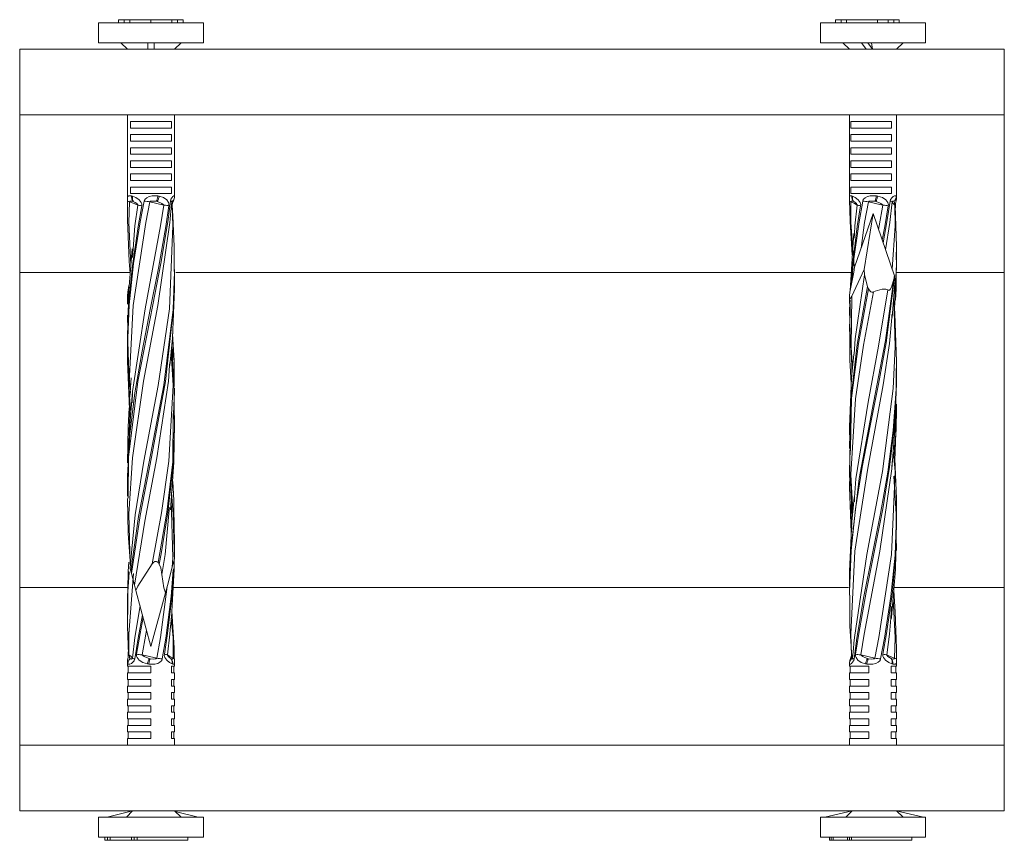
# Model space of a CAD drawing. Units: millimetres. Extents: x 21 to 759, y 85 to 822.
# Drawn here: x 34 to 109, y 457 to 519 of the extents above; entities that cross this region are included whole.
import ezdxf

# ---------------------------------------------------------------- set-up
doc = ezdxf.new("R2010")
doc.units = ezdxf.units.MM
doc.header["$MEASUREMENT"] = 0
doc.layers.add('Layer 1', color=7, linetype='Continuous')

# ---------------------------------------------------------------- blocks, each defined once
blk = doc.blocks.new('block 7')
at = {"layer": 'Layer 1', "color": 40, "lineweight": 13}
for points in [[(39.844, 519.081), (39.96, 519.081), (40.302, 519.081), (40.85, 519.081), (41.571, 519.081), (42.425, 519.081), (43.362, 519.081), (44.326, 519.081), (45.262, 519.081), (46.116, 519.081), (46.838, 519.081), (47.386, 519.081), (47.727, 519.081), (47.844, 519.081)], [(39.844, 519.081), (39.844, 517.581)], [(41.381, 519.331), (41.801, 519.331)], [(41.381, 519.081), (41.381, 519.331)], [(41.801, 519.331), (42.225, 519.331)], [(41.801, 519.081), (41.801, 519.331)], [(42.225, 519.331), (43.838, 519.331)], [(42.225, 519.081), (42.225, 519.331)], [(43.838, 519.331), (45.444, 519.331)], [(43.838, 519.081), (43.838, 519.331)], [(45.444, 519.081), (45.444, 519.331)], [(45.444, 519.331), (45.865, 519.331)], [(45.865, 519.331), (46.286, 519.331)], [(45.865, 519.081), (45.865, 519.331)], [(46.286, 519.081), (46.286, 519.331)], [(47.844, 517.581), (47.844, 519.081)], [(94.844, 519.081), (94.857, 519.081), (95.052, 519.081), (95.467, 519.081), (96.078, 519.081), (96.85, 519.081), (97.738, 519.081), (98.69, 519.081), (99.651, 519.081), (100.565, 519.081), (101.379, 519.081), (102.046, 519.081), (102.527, 519.081), (102.793, 519.081), (102.844, 519.081)], [(94.844, 519.081), (94.844, 517.581)], [(95.992, 519.331), (96.406, 519.331)], [(95.992, 519.081), (95.992, 519.331)], [(96.406, 519.331), (96.826, 519.331)], [(96.406, 519.081), (96.406, 519.331)], [(96.826, 519.331), (99.185, 519.331)], [(96.826, 519.081), (96.826, 519.331)], [(99.185, 519.331), (100.004, 519.331)], [(99.185, 519.081), (99.185, 519.331)], [(100.004, 519.331), (100.42, 519.331)], [(100.004, 519.081), (100.004, 519.331)], [(100.42, 519.331), (100.835, 519.331)], [(100.42, 519.081), (100.42, 519.331)], [(100.835, 519.081), (100.835, 519.331)], [(102.844, 517.581), (102.844, 519.081)], [(39.844, 517.581), (39.969, 517.581), (40.339, 517.581), (40.928, 517.581), (41.701, 517.581), (42.609, 517.581), (43.594, 517.581)], [(41.544, 517.581), (42.044, 517.081)], [(43.594, 517.581), (43.656, 517.581), (43.719, 517.581), (43.781, 517.581), (43.844, 517.581), (43.906, 517.581), (43.969, 517.581), (44.031, 517.581), (44.094, 517.581)], [(43.594, 517.581), (43.594, 517.081)], [(44.094, 517.581), (45.079, 517.581), (45.986, 517.581), (46.759, 517.581), (47.349, 517.581), (47.718, 517.581), (47.844, 517.581)], [(44.094, 517.081), (44.094, 517.581)], [(45.644, 517.081), (46.144, 517.581)], [(94.844, 517.581), (94.861, 517.581), (95.078, 517.581), (95.531, 517.581), (96.193, 517.581), (97.021, 517.581), (97.964, 517.581)], [(96.544, 517.581), (97.044, 517.081)], [(97.964, 517.581), (98.314, 517.081)], [(97.964, 517.581), (98.025, 517.581), (98.086, 517.581), (98.148, 517.581), (98.21, 517.581), (98.271, 517.581), (98.333, 517.581), (98.395, 517.581), (98.458, 517.581)], [(98.808, 517.081), (98.458, 517.581)], [(98.458, 517.581), (99.46, 517.581), (100.424, 517.581), (101.288, 517.581), (101.999, 517.581), (102.511, 517.581), (102.793, 517.581), (102.844, 517.581)], [(98.808, 517.081), (98.728, 517.581)], [(100.644, 517.081), (101.144, 517.581)], [(108.844, 517.081), (33.844, 517.081)], [(33.844, 517.081), (33.844, 512.081)], [(108.844, 517.081), (108.844, 512.081)], [(33.844, 500.081), (33.844, 501.789), (33.844, 503.462), (33.844, 505.066), (33.844, 506.568), (33.844, 507.939), (33.844, 509.15), (33.844, 510.176), (33.844, 510.996), (33.844, 511.595), (33.844, 511.959), (33.844, 512.081)], [(108.844, 512.081), (33.844, 512.081)], [(42.044, 512.081), (42.044, 505.305)], [(42.285, 511.081), (42.285, 511.581)], [(42.285, 511.581), (42.571, 511.581), (42.944, 511.581), (43.378, 511.581), (43.844, 511.581), (44.31, 511.581), (44.744, 511.581), (45.116, 511.581), (45.403, 511.581)], [(45.403, 511.081), (45.403, 511.581)], [(45.644, 505.902), (45.644, 512.081)], [(97.044, 512.081), (97.044, 505.795)], [(97.162, 511.081), (97.162, 511.581)], [(97.162, 511.581), (97.385, 511.581), (97.708, 511.581), (98.108, 511.581), (98.558, 511.581), (99.028, 511.581), (99.485, 511.581), (99.899, 511.581), (100.24, 511.581)], [(100.24, 511.081), (100.24, 511.581)], [(100.644, 505.827), (100.644, 512.081)], [(108.844, 512.081), (108.844, 511.959), (108.844, 511.595), (108.844, 510.996), (108.844, 510.176), (108.844, 509.15), (108.844, 507.939), (108.844, 506.568), (108.844, 505.066), (108.844, 503.462), (108.844, 501.789), (108.844, 500.081)], [(42.285, 511.081), (42.571, 511.081), (42.944, 511.081), (43.378, 511.081), (43.844, 511.081), (44.31, 511.081), (44.744, 511.081), (45.116, 511.081), (45.403, 511.081)], [(97.162, 511.081), (97.385, 511.081), (97.708, 511.081), (98.108, 511.081), (98.558, 511.081), (99.028, 511.081), (99.485, 511.081), (99.899, 511.081), (100.24, 511.081)], [(42.285, 510.081), (42.285, 510.581)], [(42.285, 510.581), (42.571, 510.581), (42.944, 510.581), (43.378, 510.581), (43.844, 510.581), (44.31, 510.581), (44.744, 510.581), (45.116, 510.581), (45.403, 510.581)], [(42.285, 510.081), (42.571, 510.081), (42.944, 510.081), (43.378, 510.081), (43.844, 510.081), (44.31, 510.081), (44.744, 510.081), (45.116, 510.081), (45.403, 510.081)], [(45.403, 510.081), (45.403, 510.581)], [(97.162, 510.081), (97.162, 510.581)], [(97.162, 510.581), (97.385, 510.581), (97.708, 510.581), (98.108, 510.581), (98.558, 510.581), (99.028, 510.581), (99.485, 510.581), (99.899, 510.581), (100.24, 510.581)], [(97.162, 510.081), (97.385, 510.081), (97.708, 510.081), (98.108, 510.081), (98.558, 510.081), (99.028, 510.081), (99.485, 510.081), (99.899, 510.081), (100.24, 510.081)], [(100.24, 510.081), (100.24, 510.581)], [(42.285, 509.081), (42.285, 509.581)], [(42.285, 509.581), (42.571, 509.581), (42.944, 509.581), (43.378, 509.581), (43.844, 509.581), (44.31, 509.581), (44.744, 509.581), (45.116, 509.581), (45.403, 509.581)], [(45.403, 509.081), (45.403, 509.581)], [(97.162, 509.081), (97.162, 509.581)], [(97.162, 509.581), (97.385, 509.581), (97.708, 509.581), (98.108, 509.581), (98.558, 509.581), (99.028, 509.581), (99.485, 509.581), (99.899, 509.581), (100.24, 509.581)], [(100.24, 509.081), (100.24, 509.581)], [(42.285, 509.081), (42.571, 509.081), (42.944, 509.081), (43.378, 509.081), (43.844, 509.081), (44.31, 509.081), (44.744, 509.081), (45.116, 509.081), (45.403, 509.081)], [(42.285, 508.081), (42.285, 508.581)], [(42.285, 508.581), (42.571, 508.581), (42.944, 508.581), (43.378, 508.581), (43.844, 508.581), (44.31, 508.581), (44.744, 508.581), (45.116, 508.581), (45.403, 508.581)], [(45.403, 508.081), (45.403, 508.581)], [(97.162, 509.081), (97.385, 509.081), (97.708, 509.081), (98.108, 509.081), (98.558, 509.081), (99.028, 509.081), (99.485, 509.081), (99.899, 509.081), (100.24, 509.081)], [(97.162, 508.081), (97.162, 508.581)], [(97.162, 508.581), (97.385, 508.581), (97.708, 508.581), (98.108, 508.581), (98.558, 508.581), (99.028, 508.581), (99.485, 508.581), (99.899, 508.581), (100.24, 508.581)], [(100.24, 508.081), (100.24, 508.581)], [(42.285, 508.081), (42.571, 508.081), (42.944, 508.081), (43.378, 508.081), (43.844, 508.081), (44.31, 508.081), (44.744, 508.081), (45.116, 508.081), (45.403, 508.081)], [(97.162, 508.081), (97.385, 508.081), (97.708, 508.081), (98.108, 508.081), (98.558, 508.081), (99.028, 508.081), (99.485, 508.081), (99.899, 508.081), (100.24, 508.081)], [(42.285, 507.081), (42.285, 507.581)], [(42.285, 507.581), (42.571, 507.581), (42.944, 507.581), (43.378, 507.581), (43.844, 507.581), (44.31, 507.581), (44.744, 507.581), (45.116, 507.581), (45.403, 507.581)], [(42.285, 507.081), (42.571, 507.081), (42.944, 507.081), (43.378, 507.081), (43.844, 507.081), (44.31, 507.081), (44.744, 507.081), (45.116, 507.081), (45.403, 507.081)], [(45.403, 507.081), (45.403, 507.581)], [(97.162, 507.081), (97.162, 507.581)], [(97.162, 507.581), (97.385, 507.581), (97.708, 507.581), (98.108, 507.581), (98.558, 507.581), (99.028, 507.581), (99.485, 507.581), (99.899, 507.581), (100.24, 507.581)], [(97.162, 507.081), (97.385, 507.081), (97.708, 507.081), (98.108, 507.081), (98.558, 507.081), (99.028, 507.081), (99.485, 507.081), (99.899, 507.081), (100.24, 507.081)], [(100.24, 507.081), (100.24, 507.581)], [(42.285, 506.081), (42.285, 506.581)], [(42.285, 506.581), (42.571, 506.581), (42.944, 506.581), (43.378, 506.581), (43.844, 506.581), (44.31, 506.581), (44.744, 506.581), (45.116, 506.581), (45.403, 506.581)], [(45.403, 506.081), (45.403, 506.581)], [(97.162, 506.081), (97.162, 506.581)], [(97.162, 506.581), (97.385, 506.581), (97.708, 506.581), (98.108, 506.581), (98.558, 506.581), (99.028, 506.581), (99.485, 506.581), (99.899, 506.581), (100.24, 506.581)], [(100.24, 506.081), (100.24, 506.581)], [(42.044, 505.519), (42.046, 505.626), (42.047, 505.658), (42.06, 505.775), (42.093, 505.857), (42.158, 505.907), (42.274, 505.919), (42.373, 505.903)], [(42.055, 494.083), (42.044, 494.443), (42.177, 497.614), (42.52, 500.769), (43.032, 503.939), (43.329, 505.519)], [(42.044, 505.519), (42.057, 505.504), (42.09, 505.489), (42.142, 505.476), (42.211, 505.464)], [(42.047, 505.305), (42.044, 505.519)], [(42.104, 483.043), (42.144, 486.011), (42.848, 491.767), (43.977, 497.614), (44.595, 500.769), (45.12, 503.939), (45.325, 505.519)], [(42.462, 505.497), (42.321, 505.522), (42.276, 505.516), (42.25, 505.506), (42.235, 505.498), (42.225, 505.491), (42.219, 505.486), (42.215, 505.482), (42.212, 505.478), (42.21, 505.474), (42.21, 505.472), (42.21, 505.47), (42.21, 505.467), (42.211, 505.464)], [(42.285, 506.081), (42.571, 506.081), (42.944, 506.081), (43.378, 506.081), (43.844, 506.081), (44.31, 506.081), (44.744, 506.081), (45.116, 506.081), (45.403, 506.081)], [(42.373, 505.903), (42.369, 505.848), (42.369, 505.792), (42.374, 505.738), (42.383, 505.684), (42.397, 505.634), (42.415, 505.585), (42.437, 505.539), (42.462, 505.497)], [(42.373, 505.903), (42.437, 505.887)], [(42.5, 505.483), (42.477, 505.525), (42.459, 505.57), (42.444, 505.618), (42.434, 505.669), (42.428, 505.721), (42.427, 505.775), (42.43, 505.831), (42.437, 505.887)], [(42.437, 505.887), (42.697, 505.778), (42.95, 505.603), (43.105, 505.412), (43.149, 505.298), (43.158, 505.239), (43.153, 505.153)], [(43.329, 505.519), (43.371, 505.626), (43.392, 505.658), (43.522, 505.775), (43.699, 505.857), (43.924, 505.907), (44.196, 505.919), (44.377, 505.903)], [(43.329, 505.519), (43.437, 505.504), (43.547, 505.489), (43.656, 505.476), (43.759, 505.464)], [(44.25, 505.497), (43.993, 505.522), (43.898, 505.516), (43.843, 505.506), (43.81, 505.498), (43.79, 505.491), (43.778, 505.486), (43.77, 505.482), (43.763, 505.478), (43.759, 505.474), (43.758, 505.472), (43.757, 505.47), (43.758, 505.467), (43.759, 505.464)], [(44.377, 505.903), (44.365, 505.848), (44.352, 505.792), (44.338, 505.738), (44.322, 505.684), (44.306, 505.634), (44.288, 505.585), (44.269, 505.539), (44.25, 505.497)], [(44.312, 505.483), (44.336, 505.525), (44.36, 505.57), (44.383, 505.618), (44.405, 505.669), (44.425, 505.721), (44.445, 505.775), (44.462, 505.831), (44.478, 505.887)], [(44.377, 505.903), (44.478, 505.887)], [(44.478, 505.887), (44.81, 505.778), (45.054, 505.603), (45.177, 505.412), (45.209, 505.298), (45.215, 505.239), (45.211, 505.153)], [(45.325, 505.519), (45.349, 505.626), (45.362, 505.658), (45.429, 505.775), (45.505, 505.857), (45.579, 505.907), (45.631, 505.919), (45.643, 505.903)], [(45.325, 505.519), (45.379, 505.504), (45.414, 505.489), (45.429, 505.476), (45.424, 505.464)], [(45.476, 505.497), (45.459, 505.522), (45.446, 505.516), (45.437, 505.506), (45.432, 505.498), (45.429, 505.491), (45.428, 505.486), (45.427, 505.482), (45.426, 505.478), (45.425, 505.474), (45.425, 505.472), (45.424, 505.47), (45.424, 505.467), (45.424, 505.464)], [(45.467, 505.196), (45.465, 505.216), (45.467, 505.253), (45.474, 505.295), (45.491, 505.364), (45.557, 505.541), (45.609, 505.682), (45.638, 505.812), (45.637, 505.861)], [(45.643, 505.903), (45.641, 505.848), (45.633, 505.792), (45.619, 505.738), (45.6, 505.684), (45.576, 505.634), (45.547, 505.585), (45.514, 505.539), (45.476, 505.497)], [(45.477, 505.483), (45.514, 505.525), (45.548, 505.57), (45.576, 505.618), (45.6, 505.669), (45.619, 505.721), (45.632, 505.775), (45.636, 505.795)], [(97.044, 505.792), (97.044, 505.785), (97.052, 505.589), (97.057, 505.406)], [(97.045, 505.795), (97.049, 505.857), (97.08, 505.907), (97.154, 505.919), (97.227, 505.903)], [(97.06, 505.519), (97.056, 505.504), (97.071, 505.489), (97.107, 505.476), (97.162, 505.464)], [(97.062, 505.507), (97.079, 504.848)], [(97.341, 505.497), (97.237, 505.522), (97.205, 505.516), (97.188, 505.506), (97.178, 505.498), (97.171, 505.491), (97.167, 505.486), (97.164, 505.482), (97.162, 505.478), (97.161, 505.474), (97.16, 505.472), (97.16, 505.47), (97.161, 505.467), (97.162, 505.464)], [(97.162, 506.081), (97.385, 506.081), (97.708, 506.081), (98.108, 506.081), (98.558, 506.081), (99.028, 506.081), (99.485, 506.081), (99.899, 506.081), (100.24, 506.081)], [(97.227, 505.903), (97.225, 505.848), (97.227, 505.792), (97.235, 505.738), (97.247, 505.684), (97.264, 505.634), (97.285, 505.585), (97.311, 505.539), (97.341, 505.497)], [(97.227, 505.903), (97.277, 505.887)], [(97.231, 499.359), (97.343, 500.769), (97.787, 503.939), (98.062, 505.519)], [(97.37, 505.483), (97.342, 505.525), (97.319, 505.57), (97.3, 505.618), (97.286, 505.669), (97.276, 505.721), (97.271, 505.775), (97.272, 505.831), (97.277, 505.887)], [(97.277, 505.887), (97.492, 505.778), (97.714, 505.603), (97.854, 505.412), (97.895, 505.298), (97.903, 505.239), (97.898, 505.153)], [(98.062, 505.519), (98.101, 505.626), (98.122, 505.658), (98.245, 505.775), (98.416, 505.857), (98.638, 505.907), (98.912, 505.919), (99.097, 505.903)], [(98.062, 505.519), (98.165, 505.504), (98.274, 505.489), (98.384, 505.476), (98.492, 505.464)], [(98.994, 505.497), (98.73, 505.522), (98.634, 505.516), (98.577, 505.506), (98.544, 505.498), (98.524, 505.491), (98.511, 505.486), (98.503, 505.482), (98.496, 505.478), (98.492, 505.474), (98.491, 505.472), (98.49, 505.47), (98.491, 505.467), (98.492, 505.464)], [(99.097, 505.903), (99.086, 505.848), (99.074, 505.792), (99.061, 505.738), (99.048, 505.684), (99.035, 505.634), (99.021, 505.585), (99.008, 505.539), (98.994, 505.497)], [(99.058, 505.483), (99.077, 505.525), (99.096, 505.57), (99.115, 505.618), (99.134, 505.669), (99.152, 505.721), (99.17, 505.775), (99.187, 505.831), (99.203, 505.887)], [(99.097, 505.903), (99.203, 505.887)], [(99.203, 505.887), (99.556, 505.778), (99.827, 505.603), (99.968, 505.412), (100.005, 505.298), (100.013, 505.239), (100.008, 505.153)], [(99.612, 502.343), (99.903, 503.939), (100.144, 505.519)], [(100.144, 505.519), (100.174, 505.626), (100.189, 505.658), (100.274, 505.775), (100.375, 505.857), (100.481, 505.907), (100.576, 505.919), (100.617, 505.903)], [(100.144, 505.519), (100.213, 505.504), (100.264, 505.489), (100.296, 505.476), (100.308, 505.464)], [(100.439, 505.497), (100.38, 505.522), (100.352, 505.516), (100.335, 505.506), (100.325, 505.498), (100.319, 505.491), (100.315, 505.486), (100.313, 505.482), (100.311, 505.478), (100.31, 505.474), (100.309, 505.472), (100.309, 505.47), (100.308, 505.467), (100.308, 505.464)], [(100.617, 505.903), (100.612, 505.848), (100.602, 505.792), (100.587, 505.738), (100.567, 505.684), (100.542, 505.634), (100.512, 505.585), (100.478, 505.539), (100.439, 505.497)], [(100.45, 505.483), (100.49, 505.525), (100.525, 505.57), (100.555, 505.618), (100.581, 505.669), (100.602, 505.721), (100.618, 505.775), (100.628, 505.831), (100.632, 505.887)], [(100.563, 504.992), (100.553, 505.238), (100.561, 505.329), (100.578, 505.427), (100.633, 505.698), (100.635, 505.821)], [(100.617, 505.903), (100.632, 505.887)], [(100.632, 505.887), (100.634, 505.827)], [(42.053, 505.341), (42.055, 504.098), (42.188, 500.906), (42.267, 499.994)], [(45.211, 505.153), (44.982, 503.574), (44.422, 500.412), (43.79, 497.249), (43.165, 494.086), (42.624, 490.923), (42.24, 487.76), (42.055, 484.597), (42.068, 483.591)], [(43.153, 505.153), (42.87, 503.574), (42.403, 500.419), (42.116, 497.249), (42.062, 494.726)], [(42.211, 505.464), (42.159, 503.885), (42.321, 500.657)], [(43.759, 505.464), (43.46, 503.885), (42.475, 497.559), (42.159, 491.234), (42.308, 489.376)], [(42.843, 505.208), (42.565, 505.336), (42.211, 505.464)], [(42.388, 479.002), (42.649, 481.613), (43.307, 485.699), (44.388, 491.462), (45.255, 497.303), (45.52, 503.629), (45.455, 505.208)], [(42.442, 491.016), (43.394, 497.303), (44.572, 503.629), (44.831, 505.208)], [(42.5, 505.483), (42.462, 505.497)], [(42.489, 501.878), (42.617, 503.629), (42.843, 505.208)], [(42.843, 505.208), (42.843, 505.208), (42.839, 505.219), (42.816, 505.255), (42.755, 505.322), (42.639, 505.412), (42.5, 505.483)], [(42.843, 505.208), (42.898, 505.196), (42.97, 505.183), (43.056, 505.168), (43.153, 505.153)], [(44.831, 505.208), (44.281, 505.336), (43.759, 505.464)], [(44.312, 505.483), (44.25, 505.497)], [(44.831, 505.208), (44.831, 505.208), (44.82, 505.219), (44.776, 505.255), (44.683, 505.322), (44.52, 505.412), (44.312, 505.483)], [(44.831, 505.208), (44.939, 505.196), (45.04, 505.183), (45.132, 505.168), (45.211, 505.153)], [(45.332, 504.46), (45.427, 505.472)], [(45.455, 505.208), (45.41, 505.3)], [(45.454, 505.208), (45.454, 505.208), (45.452, 505.219), (45.448, 505.255), (45.451, 505.322), (45.467, 505.412), (45.477, 505.483)], [(45.497, 504.39), (45.455, 505.196)], [(45.477, 505.483), (45.476, 505.497)], [(97.079, 504.848), (97.1, 503.97), (97.264, 501.391)], [(97.162, 505.464), (97.157, 503.885), (97.418, 500.549)], [(97.639, 505.208), (97.442, 505.336), (97.162, 505.464)], [(97.898, 505.153), (97.642, 503.574), (97.25, 500.419), (97.166, 499.037)], [(97.37, 505.483), (97.341, 505.497)], [(97.639, 505.208), (97.639, 505.208), (97.637, 505.219), (97.62, 505.255), (97.573, 505.322), (97.479, 505.412), (97.37, 505.483)], [(97.421, 503.033), (97.448, 503.629), (97.639, 505.208)], [(97.639, 505.208), (97.679, 505.196), (97.736, 505.183), (97.811, 505.168), (97.898, 505.153)], [(98.492, 505.464), (98.204, 503.885), (97.937, 501.94)], [(99.601, 505.208), (99.04, 505.336), (98.492, 505.464)], [(99.058, 505.483), (98.994, 505.497)], [(99.601, 505.208), (99.601, 505.208), (99.59, 505.219), (99.545, 505.255), (99.447, 505.322), (99.276, 505.412), (99.058, 505.483)], [(99.268, 503.346), (99.321, 503.629), (99.601, 505.208)], [(100.008, 505.153), (99.747, 503.574), (99.548, 502.53)], [(99.601, 505.208), (99.711, 505.196), (99.818, 505.183), (99.918, 505.168), (100.008, 505.153)], [(100.308, 505.464), (100.135, 503.885), (99.796, 501.807)], [(100.303, 500.333), (100.534, 503.629), (100.516, 505.208)], [(100.516, 505.208), (100.367, 505.336), (100.308, 505.464)], [(100.45, 505.483), (100.439, 505.497)], [(100.516, 505.208), (100.516, 505.208), (100.512, 505.219), (100.5, 505.255), (100.488, 505.322), (100.476, 505.412), (100.45, 505.483)], [(100.516, 505.208), (100.545, 505.196), (100.552, 505.184)], [(100.633, 501.627), (100.643, 502.058), (100.541, 505.184)], [(45.314, 504.146), (45.292, 503.885), (44.365, 497.559), (43.284, 491.797), (42.424, 485.956), (42.16, 481.703), (42.27, 477.787)], [(45.34, 504.459), (45.314, 504.146)], [(45.619, 500.162), (45.62, 502.059), (45.497, 504.39)], [(98.844, 504.581), (97.433, 500.474)], [(98.159, 500.305), (98.844, 504.581)], [(100.475, 499.831), (98.844, 504.581)], [(97.394, 503.037), (97.327, 502.37), (97.094, 498.703), (97.093, 498.674)], [(97.406, 502.683), (97.421, 503.033)], [(42.421, 501.884), (42.162, 498.704), (42.045, 494.991), (42.052, 494.673)], [(42.44, 501.208), (42.489, 501.878)], [(100.498, 497.582), (100.502, 497.614), (100.642, 500.769), (100.629, 501.24)], [(100.617, 501.628), (100.625, 500.419), (100.584, 499.78)], [(100.62, 501.102), (100.621, 501.241)], [(100.644, 501.148), (100.644, 501.702)], [(45.64, 500.295), (45.635, 500.163)], [(45.644, 499.743), (45.644, 500.295)], [(97.175, 499.084), (97.376, 500.09), (97.433, 500.474)], [(98.159, 500.305), (98.021, 499.966), (97.227, 498.278)], [(98.206, 499.902), (98.159, 500.305)], [(42.259, 500.081), (33.844, 500.081)], [(33.844, 500.081), (33.844, 476.081)], [(45.635, 500.163), (45.538, 497.249), (44.825, 491.491), (43.694, 485.645), (42.9, 481.499), (42.306, 477.319)], [(42.349, 477.158), (43.009, 481.564), (43.88, 486.011), (44.962, 491.767), (45.592, 497.614), (45.619, 499.744)], [(45.291, 492.988), (45.479, 495.075), (45.637, 498.844), (45.625, 499.744)], [(97.181, 500.081), (45.73, 500.081)], [(97.053, 475.491), (97.045, 475.75), (97.171, 478.913), (97.511, 482.075), (98.017, 485.238), (98.628, 488.401), (99.266, 491.564), (99.851, 494.724), (100.492, 499.721)], [(100.43, 499.573), (99.784, 494.887), (98.87, 490.151), (97.776, 484.394), (97.112, 478.548), (97.064, 476.152)], [(97.403, 493.851), (97.481, 495.029), (98.206, 499.902)], [(98.206, 499.902), (98.412, 499.003)], [(99.984, 498.745), (100.021, 498.729), (100.061, 498.728), (100.101, 498.743), (100.155, 498.789), (100.263, 498.972), (100.43, 499.573)], [(100.475, 499.831), (100.461, 499.743), (100.446, 499.657), (100.43, 499.573)], [(100.492, 499.721), (100.475, 499.831)], [(100.492, 499.721), (100.523, 499.459), (100.523, 499.358), (100.523, 499.356)], [(100.571, 499.591), (100.5, 498.477)], [(100.55, 497.977), (100.603, 498.839), (100.614, 500.248)], [(108.844, 500.081), (100.613, 500.081)], [(108.844, 476.081), (108.844, 500.081)], [(42.153, 499.084), (42.073, 498.575), (42.068, 498.289)], [(97.175, 499.084), (97.074, 498.575), (97.044, 498.289)], [(97.131, 486.671), (97.21, 490.517), (97.726, 494.663), (98.49, 498.843)], [(98.412, 499.003), (97.631, 494.598), (97.14, 490.151), (97.138, 487.239)], [(98.49, 498.843), (98.451, 498.922), (98.412, 499.003)], [(98.49, 498.843), (98.614, 498.662), (98.677, 498.613), (98.751, 498.584), (98.819, 498.584), (98.879, 498.606)], [(99.984, 498.745), (99.816, 498.809), (99.552, 498.818), (99.001, 498.664), (98.879, 498.606)], [(100.3, 496.641), (100.517, 499.264), (100.521, 499.356)], [(42.078, 498.451), (42.051, 497.801), (42.053, 497.662)], [(42.068, 498.289), (42.053, 497.662)], [(42.085, 498.179), (42.077, 498.232), (42.068, 498.289)], [(97.045, 498.179), (97.044, 498.232), (97.044, 498.289)], [(97.045, 498.179), (97.052, 498.122), (97.065, 498.093), (97.087, 498.087), (97.111, 498.101), (97.155, 498.153), (97.227, 498.278)], [(97.062, 497.703), (97.045, 498.179)], [(98.879, 498.606), (98.128, 494.549), (97.521, 490.462), (97.153, 484.7), (97.31, 481.945)], [(97.227, 498.278), (97.17, 494.383), (97.28, 492.736)], [(97.388, 471.839), (97.427, 472.277), (98.379, 478.603), (99.558, 484.928), (100.388, 491.254), (100.531, 494.413), (100.423, 498.131)], [(97.441, 482.938), (97.535, 484.364), (98.467, 490.205), (99.271, 494.458), (99.984, 498.745)], [(97.103, 497.998), (97.058, 497.249), (97.068, 496.29)], [(97.086, 497.999), (97.067, 496.124)], [(97.07, 495.598), (97.091, 497.614), (97.099, 497.721)], [(97.074, 497.702), (97.074, 496.129), (97.257, 492.488)], [(100.631, 492.752), (100.642, 493.294), (100.515, 496.957), (100.446, 497.777)], [(42.044, 496.825), (42.044, 496.267)], [(100.267, 496.643), (100.095, 494.669), (99.619, 491.51), (98.445, 485.184), (97.466, 478.858), (97.161, 472.533), (97.216, 470.953)], [(100.286, 496.866), (100.267, 496.643)], [(97.044, 496.142), (97.044, 495.584)], [(42.066, 495.658), (42.158, 492.39), (42.277, 490.916)], [(45.512, 493.417), (45.525, 494.413), (45.481, 495.118)], [(45.617, 491.396), (45.61, 493.374), (45.493, 495.398)], [(97.068, 495.598), (97.081, 493.393), (97.184, 491.64)], [(42.044, 494.726), (42.044, 494.179)], [(45.614, 489.345), (45.61, 491.006), (45.426, 494.485)], [(42.061, 494.082), (42.05, 493.32), (42.198, 489.634), (42.271, 488.794)], [(43.93, 477.884), (44.641, 481.779), (45.203, 485.699), (45.534, 491.462), (45.377, 493.949)], [(97.384, 493.853), (97.216, 492.045), (97.055, 488.315), (97.07, 487.071)], [(45.26, 492.991), (45.189, 491.797), (44.278, 485.956), (43.368, 481.132), (42.59, 476.26)], [(45.274, 493.221), (45.26, 492.991)], [(97.238, 492.878), (97.222, 492.1)], [(100.615, 492.753), (100.614, 491.2), (100.39, 488.044), (99.969, 484.874), (99.408, 481.719), (98.774, 478.548), (98.151, 475.393), (97.612, 472.222), (97.399, 470.643)], [(100.644, 492.246), (100.644, 492.803)], [(42.34, 492.061), (42.244, 490.573)], [(97.518, 471.008), (97.755, 472.587), (98.323, 475.742), (98.96, 478.913), (99.579, 482.068), (100.109, 485.238), (100.476, 488.394), (100.638, 491.564), (100.624, 492.268)], [(100.269, 485.115), (100.53, 488.363), (100.643, 492.026), (100.637, 492.268)], [(45.642, 491.257), (45.644, 491.2), (45.572, 489.263)], [(45.644, 490.707), (45.644, 491.257)], [(42.447, 491.022), (42.176, 487.803), (42.046, 484.141), (42.057, 483.59)], [(42.4, 490.149), (42.436, 490.977), (42.442, 491.016)], [(45.597, 489.263), (45.619, 490.581)], [(45.606, 488.897), (45.618, 490.522)], [(42.192, 489.773), (42.098, 488.329), (42.068, 485.583)], [(100.504, 485.74), (100.64, 489.299), (100.627, 490.05)], [(42.234, 489.219), (42.189, 487.966)], [(45.545, 489.184), (45.503, 485.645), (45.056, 481.814), (44.389, 477.982)], [(45.546, 489.342), (45.545, 489.184)], [(45.644, 488.61), (45.644, 489.184)], [(44.474, 477.873), (44.618, 478.643), (45.137, 481.798), (45.494, 484.969), (45.641, 488.128), (45.628, 488.645)], [(45.325, 481.994), (45.577, 485.637), (45.629, 488.645)], [(100.473, 486.45), (100.603, 488.128), (100.605, 488.373)], [(97.044, 487.239), (97.044, 486.671)], [(97.09, 486.955), (97.078, 486.079)], [(97.138, 487.239), (97.138, 487.074)], [(100.621, 481.587), (100.633, 482.827), (100.47, 486.512), (100.429, 486.967)], [(97.1, 486.608), (97.057, 485.027)], [(97.073, 486.542), (97.07, 485.157), (97.25, 481.451), (97.257, 481.377)], [(97.075, 485.842), (97.071, 486.011), (97.13, 486.625)], [(97.129, 486.544), (97.131, 486.671)], [(98.988, 470.698), (99.284, 472.277), (100.246, 478.603), (100.522, 484.928), (100.384, 486.539)], [(97.075, 485.842), (97.069, 485.461)], [(100.302, 485.688), (100.283, 485.184), (100.274, 485.119)], [(97.044, 485.01), (97.044, 484.468)], [(97.066, 484.637), (97.051, 483.725), (97.184, 480.278)], [(100.274, 485.119), (99.35, 478.858), (98.169, 472.533), (97.905, 470.953)], [(100.615, 480.121), (100.605, 481.677), (100.436, 484.557)], [(45.623, 480.135), (45.592, 482.721), (45.501, 484.147)], [(42.044, 483.606), (42.044, 483.043)], [(42.101, 482.879), (42.104, 483.043)], [(45.597, 479.74), (45.544, 481.682), (45.417, 483.324)], [(42.066, 482.876), (42.114, 480.187), (42.228, 478.47)], [(45.463, 477.623), (45.497, 478.333), (45.377, 482.753)], [(97.403, 482.943), (97.229, 481.087), (97.055, 477.319), (97.066, 476.152)], [(97.18, 482.412), (97.156, 481.703), (97.222, 480.551)], [(97.42, 482.616), (97.441, 482.938)], [(45.234, 481.994), (44.913, 478.589), (44.675, 477.077)], [(45.251, 482.173), (45.234, 481.994)], [(100.642, 481.677), (100.533, 478.548), (100.209, 475.393), (99.712, 472.222), (99.418, 470.643)], [(100.644, 481.125), (100.644, 481.677)], [(99.592, 471.008), (99.87, 472.587), (100.322, 475.742), (100.588, 478.913), (100.62, 481.125)], [(100.252, 473.733), (100.258, 473.791), (100.543, 477.458), (100.64, 481.058)], [(45.615, 480.13), (45.615, 478.548), (45.614, 478.528)], [(45.644, 479.573), (45.644, 480.13)], [(45.636, 478.294), (45.597, 479.74)], [(45.613, 478.412), (45.639, 478.913), (45.625, 479.573)], [(45.615, 478.888), (45.618, 479.636)], [(100.644, 478.891), (100.644, 479.447)], [(42.376, 479.003), (42.251, 477.576)], [(45.613, 478.412), (45.614, 478.528)], [(42.147, 478.01), (42.101, 477.324), (42.062, 474.559)], [(42.698, 475.857), (42.851, 476.195), (43.93, 477.884)], [(44.389, 477.982), (44.328, 478.04), (44.267, 478.068), (44.199, 478.075), (44.14, 478.061), (44.05, 478.009), (43.93, 477.884)], [(44.389, 477.982), (44.432, 477.93), (44.474, 477.873)], [(44.675, 477.077), (44.599, 477.587), (44.474, 477.873)], [(45.312, 472.891), (45.398, 473.791), (45.61, 477.458), (45.612, 478.181)], [(45.643, 478.296), (45.641, 478.29), (45.633, 478.256), (45.606, 478.156), (45.496, 477.748), (45.463, 477.623)], [(42.155, 477.294), (42.052, 475.393), (42.066, 474.559)], [(42.073, 474.024), (42.079, 475.75), (42.19, 477.246)], [(42.521, 477.141), (42.158, 472.533), (42.161, 470.953)], [(42.306, 477.319), (42.258, 477.5), (42.244, 477.549), (42.237, 477.578), (42.237, 477.577), (42.243, 477.556)], [(42.306, 477.319), (42.327, 477.24), (42.349, 477.158)], [(42.59, 476.26), (42.349, 477.158)], [(44.675, 477.077), (44.828, 476.072), (44.944, 475.687)], [(45.536, 477.432), (45.392, 475.393), (44.972, 472.222), (44.706, 470.643)], [(44.865, 471.008), (45.111, 472.587), (45.478, 475.742), (45.567, 477.51)], [(44.944, 475.687), (45.091, 476.236), (45.463, 477.623)], [(42.59, 476.26), (42.698, 475.857)], [(42.084, 476.081), (33.844, 476.081)], [(33.844, 464.081), (33.844, 464.203), (33.844, 464.567), (33.844, 465.165), (33.844, 465.986), (33.844, 467.012), (33.844, 468.223), (33.844, 469.593), (33.844, 471.096), (33.844, 472.7), (33.844, 474.373), (33.844, 476.081)], [(42.698, 475.857), (43.844, 471.581)], [(43.844, 471.581), (44.944, 475.687)], [(44.278, 470.698), (44.561, 472.277), (45.068, 476.15)], [(96.974, 476.081), (45.53, 476.081)], [(97.044, 476.109), (97.044, 475.561)], [(100.636, 470.929), (100.638, 471.437), (100.542, 474.232), (100.417, 475.836)], [(108.844, 476.081), (100.436, 476.081)], [(108.844, 476.081), (108.844, 474.373), (108.844, 472.7), (108.844, 471.096), (108.844, 469.593), (108.844, 468.223), (108.844, 467.012), (108.844, 465.986), (108.844, 465.165), (108.844, 464.567), (108.844, 464.203), (108.844, 464.081)], [(97.067, 475.49), (97.088, 473.135), (97.174, 471.614)], [(100.491, 470.698), (100.533, 472.277), (100.368, 475.2)], [(42.044, 474.57), (42.044, 474.013)], [(42.062, 474.024), (42.05, 473.136), (42.125, 470.981)], [(42.424, 470.698), (42.609, 472.277), (43.012, 474.684)], [(43.192, 474.012), (42.859, 472.222), (42.607, 470.643)], [(45.609, 470.96), (45.598, 471.479), (45.438, 474.285), (45.431, 474.356)], [(100.252, 474.639), (100.191, 473.741)], [(42.75, 471.008), (43.02, 472.587), (43.252, 473.788)], [(45.532, 470.698), (45.522, 472.277), (45.394, 473.749)], [(100.191, 473.741), (100.11, 472.533), (99.892, 470.953)], [(43.506, 472.841), (43.449, 472.533), (43.164, 470.953)], [(45.298, 472.893), (45.285, 472.533), (45.106, 470.953)], [(97.351, 471.429), (97.388, 471.839)], [(42.104, 471.174), (42.112, 470.899), (42.095, 470.751), (42.066, 470.583), (42.052, 470.366)], [(42.114, 470.98), (42.12, 470.993), (42.146, 471.008)], [(43.574, 470.275), (43.215, 470.383), (42.937, 470.559), (42.792, 470.749), (42.753, 470.863), (42.745, 470.922), (42.749, 471.008)], [(43.164, 470.954), (43.053, 470.966), (42.945, 470.979), (42.843, 470.993), (42.749, 471.008)], [(45.453, 470.275), (45.254, 470.383), (45.042, 470.559), (44.908, 470.749), (44.868, 470.863), (44.86, 470.922), (44.865, 471.008)], [(45.106, 470.954), (45.072, 470.966), (45.019, 470.979), (44.949, 470.993), (44.865, 471.008)], [(97.174, 471.614), (97.211, 470.967)], [(97.355, 471.428), (97.288, 470.692)], [(98.269, 470.275), (97.932, 470.383), (97.681, 470.559), (97.554, 470.749), (97.521, 470.863), (97.514, 470.922), (97.518, 471.008)], [(97.905, 470.954), (97.797, 470.966), (97.694, 470.979), (97.6, 470.993), (97.518, 471.008)], [(100.288, 470.275), (100.038, 470.383), (99.791, 470.559), (99.639, 470.749), (99.596, 470.863), (99.587, 470.922), (99.592, 471.008)], [(99.892, 470.954), (99.84, 470.966), (99.771, 470.979), (99.687, 470.993), (99.592, 471.008)], [(42.044, 470.361), (42.044, 470.081)], [(42.068, 470.275), (42.05, 470.361)], [(42.255, 470.679), (42.215, 470.637), (42.179, 470.591), (42.148, 470.543), (42.121, 470.493), (42.1, 470.44), (42.084, 470.386), (42.073, 470.331), (42.068, 470.275)], [(42.088, 470.258), (42.068, 470.275)], [(42.088, 470.258), (42.093, 470.314), (42.104, 470.37), (42.119, 470.424), (42.14, 470.477), (42.165, 470.528), (42.195, 470.577), (42.23, 470.622), (42.268, 470.664)], [(42.607, 470.643), (42.576, 470.536), (42.56, 470.503), (42.471, 470.386), (42.362, 470.305), (42.246, 470.255), (42.139, 470.242), (42.088, 470.258)], [(42.161, 470.954), (42.127, 470.966), (42.113, 470.979), (42.114, 470.98)], [(42.161, 470.954), (42.161, 470.954), (42.165, 470.942), (42.179, 470.907), (42.196, 470.839), (42.218, 470.75), (42.255, 470.679)], [(42.161, 470.954), (42.337, 470.826), (42.424, 470.697)], [(42.255, 470.679), (42.268, 470.664)], [(42.268, 470.664), (42.341, 470.639), (42.373, 470.646), (42.393, 470.656), (42.405, 470.664), (42.412, 470.67), (42.416, 470.675), (42.418, 470.679), (42.421, 470.684), (42.422, 470.687), (42.423, 470.69), (42.423, 470.692), (42.424, 470.694), (42.424, 470.697)], [(42.607, 470.643), (42.535, 470.658), (42.479, 470.672), (42.441, 470.686), (42.424, 470.698)], [(43.164, 470.954), (43.725, 470.826), (44.278, 470.697)], [(43.164, 470.954), (43.164, 470.954), (43.174, 470.942), (43.22, 470.907), (43.318, 470.839), (43.491, 470.75), (43.711, 470.679)], [(43.711, 470.679), (43.694, 470.637), (43.676, 470.591), (43.659, 470.543), (43.641, 470.493), (43.623, 470.44), (43.607, 470.386), (43.59, 470.331), (43.574, 470.275)], [(43.68, 470.258), (43.574, 470.275)], [(43.68, 470.258), (43.691, 470.314), (43.703, 470.37), (43.715, 470.424), (43.727, 470.477), (43.739, 470.528), (43.752, 470.577), (43.764, 470.622), (43.776, 470.664)], [(44.706, 470.643), (44.668, 470.536), (44.648, 470.503), (44.527, 470.386), (44.359, 470.305), (44.139, 470.255), (43.865, 470.242), (43.68, 470.258)], [(43.711, 470.679), (43.776, 470.664)], [(43.776, 470.664), (44.04, 470.639), (44.137, 470.646), (44.193, 470.656), (44.226, 470.664), (44.246, 470.67), (44.259, 470.675), (44.267, 470.679), (44.274, 470.684), (44.278, 470.687), (44.279, 470.69), (44.28, 470.692), (44.28, 470.694), (44.278, 470.697), (44.278, 470.697)], [(44.706, 470.643), (44.605, 470.658), (44.497, 470.672), (44.387, 470.686), (44.278, 470.698)], [(45.106, 470.954), (45.106, 470.954), (45.108, 470.942), (45.122, 470.907), (45.166, 470.839), (45.252, 470.75), (45.351, 470.679)], [(45.106, 470.954), (45.277, 470.826), (45.532, 470.697)], [(45.351, 470.679), (45.377, 470.664)], [(45.351, 470.679), (45.38, 470.637), (45.405, 470.591), (45.425, 470.543), (45.441, 470.493), (45.451, 470.44), (45.457, 470.386), (45.458, 470.331), (45.453, 470.275)], [(45.377, 470.664), (45.469, 470.639), (45.495, 470.646), (45.51, 470.656), (45.519, 470.664), (45.525, 470.67), (45.528, 470.675), (45.531, 470.679), (45.533, 470.684), (45.534, 470.687), (45.534, 470.69), (45.534, 470.692), (45.533, 470.694), (45.532, 470.697)], [(45.498, 470.258), (45.5, 470.314), (45.497, 470.37), (45.489, 470.424), (45.476, 470.477), (45.458, 470.528), (45.435, 470.577), (45.408, 470.622), (45.377, 470.664)], [(45.498, 470.258), (45.453, 470.275)], [(45.642, 470.325), (45.643, 470.305), (45.624, 470.255), (45.562, 470.242), (45.498, 470.258)], [(45.613, 470.643), (45.623, 470.658), (45.612, 470.672), (45.582, 470.686), (45.532, 470.698)], [(45.615, 470.659), (45.609, 470.96)], [(45.642, 470.328), (45.639, 470.436), (45.625, 470.604), (45.621, 470.759)], [(45.644, 470.081), (45.644, 470.325)], [(97.213, 470.679), (97.175, 470.637), (97.141, 470.591), (97.112, 470.543), (97.088, 470.493), (97.068, 470.44), (97.055, 470.386), (97.046, 470.331), (97.044, 470.275)], [(97.046, 470.258), (97.044, 470.275)], [(97.044, 470.269), (97.044, 470.081)], [(97.046, 470.258), (97.049, 470.314), (97.058, 470.37), (97.072, 470.424), (97.091, 470.477), (97.115, 470.528), (97.144, 470.577), (97.178, 470.622), (97.216, 470.664)], [(97.399, 470.643), (97.374, 470.536), (97.361, 470.503), (97.289, 470.386), (97.207, 470.305), (97.126, 470.255), (97.064, 470.242), (97.046, 470.258)], [(97.199, 470.968), (97.201, 470.942), (97.198, 470.896), (97.189, 470.845), (97.165, 470.751), (97.086, 470.523), (97.05, 470.367), (97.049, 470.281)], [(97.216, 470.954), (97.216, 470.954), (97.219, 470.942), (97.225, 470.907), (97.225, 470.839), (97.215, 470.75), (97.213, 470.679)], [(97.213, 470.679), (97.216, 470.664)], [(97.216, 470.954), (97.297, 470.826)], [(97.216, 470.664), (97.243, 470.639), (97.259, 470.646), (97.269, 470.656), (97.276, 470.664), (97.279, 470.67), (97.281, 470.675), (97.282, 470.679), (97.283, 470.684), (97.284, 470.687), (97.285, 470.69), (97.285, 470.692), (97.286, 470.694), (97.286, 470.697)], [(97.399, 470.643), (97.342, 470.658), (97.303, 470.672), (97.285, 470.686), (97.286, 470.698)], [(97.292, 470.769), (97.286, 470.697)], [(97.905, 470.954), (97.905, 470.954), (97.916, 470.942), (97.96, 470.907), (98.055, 470.839), (98.219, 470.75), (98.431, 470.679)], [(97.905, 470.954), (98.458, 470.826), (98.988, 470.697)], [(98.431, 470.679), (98.407, 470.637), (98.384, 470.591), (98.362, 470.543), (98.341, 470.493), (98.321, 470.44), (98.302, 470.386), (98.285, 470.331), (98.269, 470.275)], [(98.371, 470.258), (98.269, 470.275)], [(98.371, 470.258), (98.382, 470.314), (98.395, 470.37), (98.409, 470.424), (98.424, 470.477), (98.44, 470.528), (98.457, 470.577), (98.475, 470.622), (98.493, 470.664)], [(99.418, 470.643), (99.377, 470.536), (99.356, 470.503), (99.227, 470.386), (99.051, 470.305), (98.826, 470.255), (98.553, 470.242), (98.371, 470.258)], [(98.431, 470.679), (98.493, 470.664)], [(98.493, 470.664), (98.752, 470.639), (98.847, 470.646), (98.903, 470.656), (98.936, 470.664), (98.956, 470.67), (98.969, 470.675), (98.976, 470.679), (98.983, 470.684), (98.987, 470.687), (98.988, 470.69), (98.989, 470.692), (98.989, 470.694), (98.988, 470.697)], [(99.418, 470.643), (99.311, 470.658), (99.201, 470.672), (99.092, 470.686), (98.988, 470.698)], [(99.892, 470.954), (99.892, 470.954), (99.895, 470.942), (99.917, 470.907), (99.975, 470.839), (100.087, 470.75), (100.219, 470.679)], [(99.892, 470.954), (100.153, 470.826), (100.491, 470.697)], [(100.219, 470.679), (100.255, 470.664)], [(100.219, 470.679), (100.243, 470.637), (100.263, 470.591), (100.278, 470.543), (100.289, 470.493), (100.296, 470.44), (100.298, 470.386), (100.295, 470.331), (100.288, 470.275)], [(100.255, 470.664), (100.388, 470.639), (100.431, 470.646), (100.455, 470.656), (100.469, 470.664), (100.478, 470.67), (100.484, 470.675), (100.487, 470.679), (100.49, 470.684), (100.492, 470.687), (100.492, 470.69), (100.492, 470.692), (100.492, 470.694), (100.491, 470.697)], [(100.349, 470.258), (100.353, 470.314), (100.353, 470.37), (100.347, 470.424), (100.337, 470.477), (100.323, 470.528), (100.304, 470.577), (100.281, 470.622), (100.255, 470.664)], [(100.349, 470.258), (100.288, 470.275)], [(100.644, 470.595), (100.644, 470.536), (100.643, 470.503), (100.635, 470.386), (100.608, 470.305), (100.55, 470.255), (100.443, 470.242), (100.349, 470.258)], [(100.644, 470.643), (100.635, 470.658), (100.605, 470.672), (100.557, 470.686), (100.491, 470.698)], [(100.635, 470.645), (100.636, 470.929)], [(100.644, 470.643), (100.644, 470.595)], [(100.644, 470.081), (100.644, 470.595)], [(43.844, 470.081), (43.378, 470.081), (42.944, 470.081), (42.571, 470.081), (42.285, 470.081), (42.105, 470.081), (42.044, 470.081)], [(43.844, 469.581), (43.378, 469.581), (42.944, 469.581), (42.571, 469.581), (42.285, 469.581), (42.105, 469.581), (42.044, 469.581)], [(42.044, 469.581), (42.044, 469.081)], [(42.094, 470.081), (42.094, 469.581)], [(43.844, 470.081), (43.844, 469.581)], [(45.403, 470.081), (45.582, 470.081), (45.644, 470.081)], [(45.403, 470.081), (45.403, 469.581)], [(45.403, 469.581), (45.582, 469.581), (45.644, 469.581)], [(45.593, 469.581), (45.593, 470.081)], [(45.644, 469.081), (45.644, 469.581)], [(98.531, 470.081), (98.083, 470.081), (97.687, 470.081), (97.369, 470.081), (97.152, 470.081), (97.051, 470.081), (97.044, 470.081)], [(98.531, 469.581), (98.083, 469.581), (97.687, 469.581), (97.369, 469.581), (97.152, 469.581), (97.051, 469.581), (97.044, 469.581)], [(97.044, 469.581), (97.044, 469.081)], [(97.105, 470.081), (97.105, 469.581)], [(98.531, 470.081), (98.531, 469.581)], [(100.223, 470.081), (100.475, 470.081), (100.617, 470.081), (100.644, 470.081)], [(100.223, 470.081), (100.223, 469.581)], [(100.223, 469.581), (100.475, 469.581), (100.617, 469.581), (100.644, 469.581)], [(100.582, 469.581), (100.582, 470.081)], [(100.644, 469.081), (100.644, 469.581)], [(43.844, 469.081), (43.378, 469.081), (42.944, 469.081), (42.571, 469.081), (42.285, 469.081), (42.105, 469.081), (42.044, 469.081)], [(42.094, 469.081), (42.094, 468.581)], [(43.844, 469.081), (43.844, 468.581)], [(45.403, 469.081), (45.582, 469.081), (45.644, 469.081)], [(45.403, 469.081), (45.403, 468.581)], [(45.593, 468.581), (45.593, 469.081)], [(98.531, 469.081), (98.083, 469.081), (97.687, 469.081), (97.369, 469.081), (97.152, 469.081), (97.051, 469.081), (97.044, 469.081)], [(97.105, 469.081), (97.105, 468.581)], [(98.531, 469.081), (98.531, 468.581)], [(100.223, 469.081), (100.475, 469.081), (100.617, 469.081), (100.644, 469.081)], [(100.223, 469.081), (100.223, 468.581)], [(100.582, 468.581), (100.582, 469.081)], [(43.844, 468.581), (43.378, 468.581), (42.944, 468.581), (42.571, 468.581), (42.285, 468.581), (42.105, 468.581), (42.044, 468.581)], [(42.044, 468.581), (42.044, 468.081)], [(43.844, 468.081), (43.378, 468.081), (42.944, 468.081), (42.571, 468.081), (42.285, 468.081), (42.105, 468.081), (42.044, 468.081)], [(42.094, 468.081), (42.094, 467.581)], [(43.844, 468.081), (43.844, 467.581)], [(45.403, 468.581), (45.582, 468.581), (45.644, 468.581)], [(45.403, 468.081), (45.582, 468.081), (45.644, 468.081)], [(45.403, 468.081), (45.403, 467.581)], [(45.593, 467.581), (45.593, 468.081)], [(45.644, 468.081), (45.644, 468.581)], [(98.531, 468.581), (98.083, 468.581), (97.687, 468.581), (97.369, 468.581), (97.152, 468.581), (97.051, 468.581), (97.044, 468.581)], [(97.044, 468.581), (97.044, 468.081)], [(98.531, 468.081), (98.083, 468.081), (97.687, 468.081), (97.369, 468.081), (97.152, 468.081), (97.051, 468.081), (97.044, 468.081)], [(97.105, 468.081), (97.105, 467.581)], [(98.531, 468.081), (98.531, 467.581)], [(100.223, 468.581), (100.475, 468.581), (100.617, 468.581), (100.644, 468.581)], [(100.223, 468.081), (100.475, 468.081), (100.617, 468.081), (100.644, 468.081)], [(100.223, 468.081), (100.223, 467.581)], [(100.582, 467.581), (100.582, 468.081)], [(100.644, 468.081), (100.644, 468.581)], [(43.844, 467.581), (43.378, 467.581), (42.944, 467.581), (42.571, 467.581), (42.285, 467.581), (42.105, 467.581), (42.044, 467.581)], [(42.044, 467.581), (42.044, 467.081)], [(45.403, 467.581), (45.582, 467.581), (45.644, 467.581)], [(45.644, 467.081), (45.644, 467.581)], [(98.531, 467.581), (98.083, 467.581), (97.687, 467.581), (97.369, 467.581), (97.152, 467.581), (97.051, 467.581), (97.044, 467.581)], [(97.044, 467.581), (97.044, 467.081)], [(100.223, 467.581), (100.475, 467.581), (100.617, 467.581), (100.644, 467.581)], [(100.644, 467.081), (100.644, 467.581)], [(43.844, 467.081), (43.378, 467.081), (42.944, 467.081), (42.571, 467.081), (42.285, 467.081), (42.105, 467.081), (42.044, 467.081)], [(43.844, 466.581), (43.378, 466.581), (42.944, 466.581), (42.571, 466.581), (42.285, 466.581), (42.105, 466.581), (42.044, 466.581)], [(42.044, 466.581), (42.044, 466.081)], [(42.094, 467.081), (42.094, 466.581)], [(43.844, 467.081), (43.844, 466.581)], [(45.403, 467.081), (45.582, 467.081), (45.644, 467.081)], [(45.403, 467.081), (45.403, 466.581)], [(45.403, 466.581), (45.582, 466.581), (45.644, 466.581)], [(45.593, 466.581), (45.593, 467.081)], [(45.644, 466.081), (45.644, 466.581)], [(98.531, 467.081), (98.083, 467.081), (97.687, 467.081), (97.369, 467.081), (97.152, 467.081), (97.051, 467.081), (97.044, 467.081)], [(98.531, 466.581), (98.083, 466.581), (97.687, 466.581), (97.369, 466.581), (97.152, 466.581), (97.051, 466.581), (97.044, 466.581)], [(97.044, 466.581), (97.044, 466.081)], [(97.105, 467.081), (97.105, 466.581)], [(98.531, 467.081), (98.531, 466.581)], [(100.223, 467.081), (100.475, 467.081), (100.617, 467.081), (100.644, 467.081)], [(100.223, 467.081), (100.223, 466.581)], [(100.223, 466.581), (100.475, 466.581), (100.617, 466.581), (100.644, 466.581)], [(100.582, 466.581), (100.582, 467.081)], [(100.644, 466.081), (100.644, 466.581)], [(43.844, 466.081), (43.378, 466.081), (42.944, 466.081), (42.571, 466.081), (42.285, 466.081), (42.105, 466.081), (42.044, 466.081)], [(42.094, 466.081), (42.094, 465.581)], [(43.844, 466.081), (43.844, 465.581)], [(45.403, 466.081), (45.582, 466.081), (45.644, 466.081)], [(45.403, 466.081), (45.403, 465.581)], [(45.593, 465.581), (45.593, 466.081)], [(98.531, 466.081), (98.083, 466.081), (97.687, 466.081), (97.369, 466.081), (97.152, 466.081), (97.051, 466.081), (97.044, 466.081)], [(97.105, 466.081), (97.105, 465.581)], [(98.531, 466.081), (98.531, 465.581)], [(100.223, 466.081), (100.475, 466.081), (100.617, 466.081), (100.644, 466.081)], [(100.223, 466.081), (100.223, 465.581)], [(100.582, 465.581), (100.582, 466.081)], [(43.844, 465.581), (43.378, 465.581), (42.944, 465.581), (42.571, 465.581), (42.285, 465.581), (42.105, 465.581), (42.044, 465.581)], [(42.044, 465.581), (42.044, 465.081)], [(43.844, 465.081), (43.378, 465.081), (42.944, 465.081), (42.571, 465.081), (42.285, 465.081), (42.105, 465.081), (42.044, 465.081)], [(42.094, 465.081), (42.094, 464.581)], [(43.844, 465.081), (43.844, 464.581)], [(45.403, 465.581), (45.582, 465.581), (45.644, 465.581)], [(45.403, 465.081), (45.582, 465.081), (45.644, 465.081)], [(45.403, 465.081), (45.403, 464.581)], [(45.593, 464.581), (45.593, 465.081)], [(45.644, 465.081), (45.644, 465.581)], [(98.531, 465.581), (98.083, 465.581), (97.687, 465.581), (97.369, 465.581), (97.152, 465.581), (97.051, 465.581), (97.044, 465.581)], [(97.044, 465.581), (97.044, 465.081)], [(98.531, 465.081), (98.083, 465.081), (97.687, 465.081), (97.369, 465.081), (97.152, 465.081), (97.051, 465.081), (97.044, 465.081)], [(97.105, 465.081), (97.105, 464.581)], [(98.531, 465.081), (98.531, 464.581)], [(100.223, 465.581), (100.475, 465.581), (100.617, 465.581), (100.644, 465.581)], [(100.223, 465.081), (100.475, 465.081), (100.617, 465.081), (100.644, 465.081)], [(100.223, 465.081), (100.223, 464.581)], [(100.582, 464.581), (100.582, 465.081)], [(100.644, 465.081), (100.644, 465.581)], [(43.844, 464.581), (43.378, 464.581), (42.944, 464.581), (42.571, 464.581), (42.285, 464.581), (42.105, 464.581), (42.044, 464.581)], [(42.044, 464.581), (42.044, 464.081)], [(45.403, 464.581), (45.582, 464.581), (45.644, 464.581)], [(45.644, 464.081), (45.644, 464.581)], [(98.531, 464.581), (98.083, 464.581), (97.687, 464.581), (97.369, 464.581), (97.152, 464.581), (97.051, 464.581), (97.044, 464.581)], [(97.044, 464.581), (97.044, 464.081)], [(100.223, 464.581), (100.475, 464.581), (100.617, 464.581), (100.644, 464.581)], [(100.644, 464.081), (100.644, 464.581)], [(33.844, 464.081), (108.844, 464.081)], [(33.844, 459.081), (33.844, 464.081)], [(108.844, 459.081), (108.844, 464.081)], [(33.844, 459.081), (108.844, 459.081)], [(40.511, 458.581), (42.425, 459.081)], [(41.989, 458.581), (42.425, 459.081)], [(46.144, 458.581), (45.644, 459.081)], [(45.69, 459.034), (47.426, 458.581)], [(95.178, 458.581), (97.254, 459.081)], [(96.781, 458.581), (97.254, 459.081)], [(100.604, 459.081), (102.681, 458.581)], [(101.144, 458.581), (100.644, 459.081)], [(40.262, 458.581), (39.931, 458.581), (39.844, 458.581)], [(39.844, 458.581), (39.844, 457.081)], [(40.511, 458.581), (40.477, 458.581), (40.444, 458.581), (40.411, 458.581), (40.38, 458.581), (40.349, 458.581), (40.319, 458.581), (40.29, 458.581), (40.262, 458.581)], [(47.844, 458.581), (47.84, 458.581), (47.673, 458.581), (47.266, 458.581), (46.643, 458.581), (45.844, 458.581), (44.919, 458.581), (43.927, 458.581), (42.93, 458.581), (41.99, 458.581), (41.166, 458.581), (40.511, 458.581)], [(47.844, 457.081), (47.844, 458.581)], [(95.007, 458.581), (94.846, 458.581), (94.844, 458.581)], [(94.844, 458.581), (94.844, 457.081)], [(95.178, 458.581), (95.153, 458.581), (95.13, 458.581), (95.107, 458.581), (95.085, 458.581), (95.064, 458.581), (95.044, 458.581), (95.025, 458.581), (95.007, 458.581)], [(102.844, 458.581), (102.75, 458.581), (102.414, 458.581), (101.854, 458.581), (101.104, 458.581), (100.212, 458.581), (99.234, 458.581), (98.231, 458.581), (97.268, 458.581), (96.403, 458.581), (95.691, 458.581), (95.178, 458.581)], [(102.844, 457.081), (102.844, 458.581)], [(45.844, 457.081), (44.957, 457.081), (44.005, 457.081), (43.044, 457.081), (42.129, 457.081), (41.314, 457.081), (40.646, 457.081), (40.164, 457.081), (39.896, 457.081), (39.844, 457.081)], [(40.327, 457.081), (40.327, 456.831)], [(40.538, 456.831), (40.327, 456.831)], [(40.538, 457.081), (40.538, 456.831)], [(40.748, 456.831), (40.538, 456.831)], [(40.748, 457.081), (40.748, 456.831)], [(42.358, 456.831), (40.748, 456.831)], [(42.358, 457.081), (42.358, 456.831)], [(42.57, 456.831), (42.358, 456.831)], [(42.57, 457.081), (42.57, 456.831)], [(42.78, 456.831), (42.57, 456.831)], [(42.78, 457.081), (42.78, 456.831)], [(46.651, 456.831), (42.78, 456.831)], [(47.844, 457.081), (47.831, 457.081), (47.638, 457.081), (47.225, 457.081), (46.615, 457.081), (45.844, 457.081)], [(46.651, 457.081), (46.651, 456.831)], [(100.212, 457.081), (99.272, 457.081), (98.308, 457.081), (97.375, 457.081), (96.527, 457.081), (95.814, 457.081), (95.277, 457.081), (94.947, 457.081), (94.844, 457.081)], [(95.518, 457.081), (95.518, 456.831)], [(95.662, 456.831), (95.518, 456.831)], [(95.662, 457.081), (95.662, 456.831)], [(95.806, 456.831), (95.662, 456.831)], [(95.806, 457.081), (95.806, 456.831)], [(96.907, 456.831), (95.806, 456.831)], [(96.907, 457.081), (96.907, 456.831)], [(97.052, 456.831), (96.907, 456.831)], [(97.052, 457.081), (97.052, 456.831)], [(97.196, 456.831), (97.052, 456.831)], [(97.196, 457.081), (97.196, 456.831)], [(101.806, 456.831), (97.196, 456.831)], [(102.844, 457.081), (102.843, 457.081), (102.714, 457.081), (102.36, 457.081), (101.802, 457.081), (101.072, 457.081), (100.212, 457.081)], [(101.806, 457.081), (101.806, 456.831)]]:
    blk.add_lwpolyline(points, dxfattribs=at)

msp = doc.modelspace()

# ---------------------------------------------------------------- block references
at = {"layer": 'Layer 1'}
msp.add_blockref('block 7', (0, 0), dxfattribs=at)

doc.saveas('drawing.dxf')
